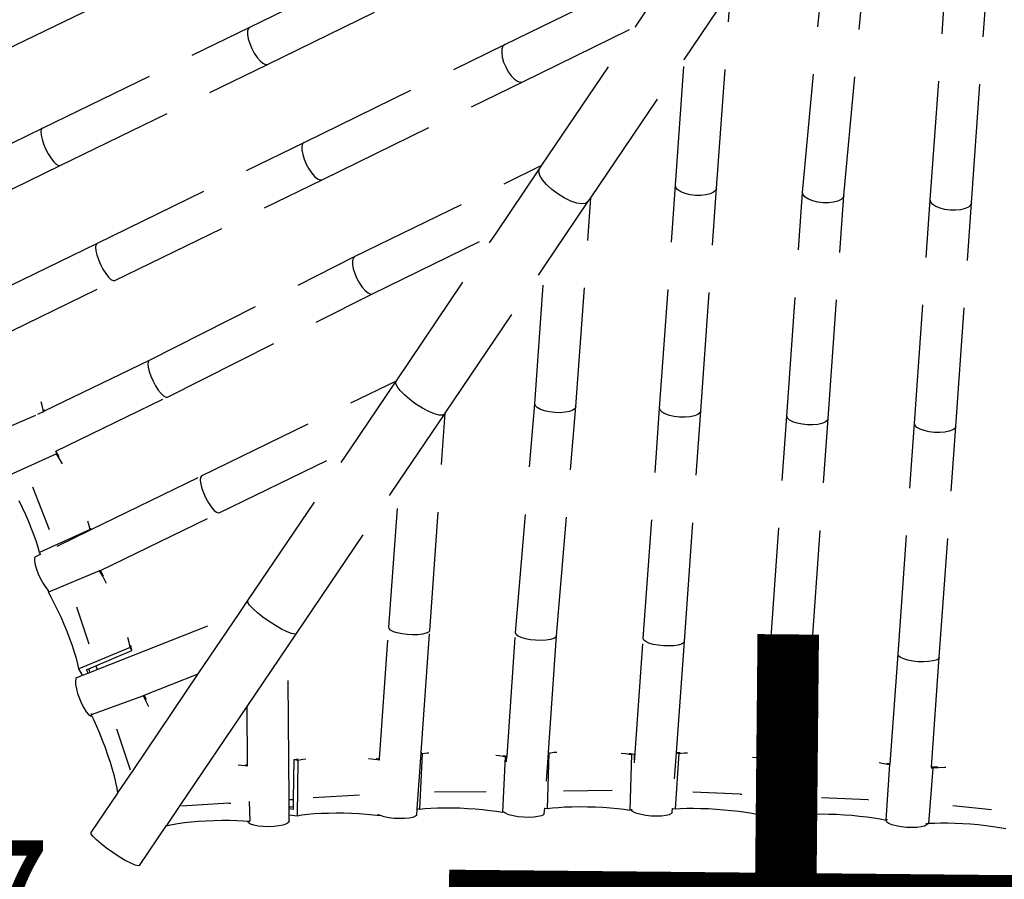
# Model space of a CAD drawing. Units: millimetres. Extents: x 497583810 to 996805258, y 3067149277 to 6135571324.
# Drawn here: x 498060202 to 498062272, y 3067526137 to 3067527943 of the extents above; entities that cross this region are included whole.
import ezdxf
from ezdxf.enums import TextEntityAlignment as Align

# ---------------------------------------------------------------- set-up
doc = ezdxf.new("R2010")
doc.units = ezdxf.units.MM
doc.header["$LTSCALE"] = 1000
doc.header["$MEASUREMENT"] = 0
doc.linetypes.add('DASH', pattern=[0.35, 0.25, -0.1])
for name, color, linetype in [('DLDW', 11, 'Continuous'), ('WL-水体', 140, 'DASH'), ('WL-看线', 157, 'DASH'), ('WL-非建筑资料', 27, 'Continuous'), ('WL规划标高', 6, 'Continuous')]:
    doc.layers.add(name, color=color, linetype=linetype)
doc.styles.add('HZ', font='rs.shx', dxfattribs={"width": 0.8, "bigfont": 'hztxt.shx'})

# ---------------------------------------------------------------- blocks, each defined once
blk = doc.blocks.new('GC200')
at = {"linetype": 'Continuous', "const_width": 0.2, "flags": 128}
blk.add_lwpolyline([(-0.1, 0, 1), (0.1, 0, 1)], format="xyb", close=True, dxfattribs=at)
blk = doc.blocks.new('A$C0AFD6C68')
for p, q in [((-2253.2, -163.3), (-1768.5, -132.9)), ((-1759.9, -314.7), (-1291.1, -285.2)), ((-2244.2, -345.1), (-1759.9, -314.7)), ((-1770.4, -327.2), (-1772.5, -336.2)), ((-1767.5, -320.4), (-1770.4, -327.2)), ((-1763.9, -316.1), (-1767.5, -320.4)), ((-1759.9, -314.7), (-1763.9, -316.1)), ((-2474.6, -359.2), (-2244.2, -345.1)), ((-2250.2, -350.7), (-2252.5, -357.5)), ((-2247.4, -346.4), (-2250.2, -350.7)), ((-2244.2, -345.1), (-2247.4, -346.4)), ((-1772.5, -336.2), (-1773.5, -346.6)), ((-1773.5, -346.6), (-1773.5, -357.8)), ((-2254, -366.4), (-2254.7, -376.8)), ((-2252.5, -357.5), (-2254, -366.4)), ((-1773.5, -357.8), (-1772.4, -369.1)), ((-1772.4, -369.1), (-1770.3, -379.6)), ((-1755.6, -401.5), (-1286.2, -371.9)), ((-2254.7, -376.8), (-2254.6, -388)), ((-2254.6, -388), (-2253.6, -399.3)), ((-1770.3, -379.6), (-1767.4, -388.6)), ((-1767.4, -388.6), (-1763.8, -395.6)), ((-2253.6, -399.3), (-2251.8, -409.8)), ((-2251.8, -409.8), (-2249.3, -418.8)), ((-2239.7, -431.9), (-1755.6, -401.5)), ((-1763.8, -395.6), (-1759.7, -400)), ((-1759.7, -400), (-1755.6, -401.5)), ((-2475.3, -446.3), (-2239.7, -431.9)), ((-2249.3, -418.8), (-2246.3, -425.8)), ((-2246.3, -425.8), (-2243, -430.3)), ((-2243, -430.3), (-2239.7, -431.9)), ((-1278.4, -552.9), (-865.4, -526.7)), ((-1010.2, -622.9), (-876.8, -534.3)), ((-1747, -582.4), (-1278.4, -552.9)), ((-1283.2, -554.6), (-1287.4, -559.2)), ((-1278.4, -552.9), (-1283.2, -554.6)), ((-1293.3, -575.4), (-1294.6, -586)), ((-1290.9, -566.3), (-1293.3, -575.4)), ((-1287.4, -559.2), (-1290.9, -566.3)), ((-2230.5, -612.7), (-1747, -582.4)), ((-1757.3, -595.7), (-1759.3, -604.8)), ((-1754.5, -588.6), (-1757.3, -595.7)), ((-1750.9, -584.1), (-1754.5, -588.6)), ((-1747, -582.4), (-1750.9, -584.1)), ((-1294.6, -586), (-1294.5, -597.2)), ((-1294.5, -597.2), (-1293.3, -608.4)), ((-2465.3, -627.4), (-2230.5, -612.7)), ((-2236.5, -618.8), (-2238.7, -625.9)), ((-2233.7, -614.4), (-2236.5, -618.8)), ((-2230.5, -612.7), (-2233.7, -614.4)), ((-1759.3, -604.8), (-1760.2, -615.3)), ((-1760.2, -615.3), (-1760.1, -626.6)), ((-1293.3, -608.4), (-1290.8, -618.8)), ((-1290.8, -618.8), (-1287.3, -627.6)), ((-2240.2, -634.9), (-2240.8, -645.4)), ((-2238.7, -625.9), (-2240.2, -634.9)), ((-1760.1, -626.6), (-1758.9, -637.8)), ((-1758.9, -637.8), (-1756.7, -648.1)), ((-1741.9, -669.1), (-1273.4, -639.6)), ((-1302.9, -817.3), (-1010.2, -622.9)), ((-1287.3, -627.6), (-1283, -634.3)), ((-1283, -634.3), (-1278.3, -638.4)), ((-1278.3, -638.4), (-1273.4, -639.6)), ((-1273.4, -639.6), (-1010.2, -622.9)), ((-981.4, -1001.3), (-796.1, -628.7)), ((-940.9, -724.9), (-808.7, -637.1)), ((-2240.8, -645.4), (-2240.6, -656.7)), ((-2240.6, -656.7), (-2239.5, -667.9)), ((-1756.7, -648.1), (-1753.7, -657)), ((-1753.7, -657), (-1750.1, -663.7)), ((-2239.5, -667.9), (-2237.6, -678.3)), ((-2237.6, -678.3), (-2235.1, -687.2)), ((-2225.4, -699.4), (-1741.9, -669.1)), ((-1750.1, -663.7), (-1746, -667.8)), ((-1746, -667.8), (-1741.9, -669.1)), ((-817.7, -1079.1), (-607.4, -677.9)), ((-2516.6, -717.6), (-2225.4, -699.4)), ((-2235.1, -687.2), (-2232.1, -693.9)), ((-2232.1, -693.9), (-2228.8, -698.1)), ((-2228.8, -698.1), (-2225.4, -699.4)), ((-739.8, -1117.4), (-529.3, -716.1)), ((-1233.7, -919.3), (-940.9, -724.9)), ((-1059.2, -962.9), (-940.9, -724.9)), ((-575.3, -1195.4), (-373.5, -789.4)), ((-1740.1, -844.8), (-1302.9, -817.3)), ((-1447.5, -913.2), (-1310.6, -822.4)), ((-1315.2, -835.3), (-1314.2, -827.3)), ((-1314.2, -827.3), (-1310.6, -822.4)), ((-1310.6, -822.4), (-1302.9, -817.3)), ((-2221.7, -881.4), (-1740.1, -844.8)), ((-1744.1, -846.5), (-1747.6, -851.1)), ((-1740.1, -844.8), (-1744.1, -846.5)), ((-1313.6, -845.9), (-1315.2, -835.3)), ((-1309.4, -858.4), (-1313.6, -845.9)), ((-497.5, -1234.2), (-295.6, -828.2)), ((-1752.4, -867.2), (-1753.3, -877.7)), ((-1750.4, -858.1), (-1752.4, -867.2)), ((-1747.6, -851.1), (-1750.4, -858.1)), ((-1303, -872), (-1309.4, -858.4)), ((-2468.8, -896.4), (-2467.3, -886.4)), ((-2467.3, -886.4), (-2466.2, -876.1)), ((-2466.6, -896.3), (-2221.7, -881.4)), ((-2227.6, -887.5), (-2229.8, -894.5)), ((-2224.8, -883), (-2227.6, -887.5)), ((-2221.7, -881.4), (-2224.8, -883)), ((-1753.3, -877.7), (-1753.2, -889)), ((-1753.2, -889), (-1752, -900.1)), ((-1294.9, -885.7), (-1303, -872)), ((-1285.4, -898.6), (-1294.9, -885.7)), ((-2487.7, -897.7), (-2585.9, -899.6)), ((-2482.4, -897.3), (-2468.8, -896.4)), ((-2468.8, -896.4), (-2466.6, -896.3)), ((-2466.6, -896.3), (-2466.2, -893.3)), ((-2466.2, -893.3), (-2466.1, -893)), ((-2231.3, -903.6), (-2231.9, -914.1)), ((-2229.8, -894.5), (-2231.3, -903.6)), ((-1752, -900.1), (-1749.8, -910.5)), ((-1749.8, -910.5), (-1746.8, -919.3)), ((-1275.4, -909.8), (-1285.4, -898.6)), ((-1265.4, -918.6), (-1275.4, -909.8)), ((-2231.9, -914.1), (-2231.6, -925.3)), ((-2231.6, -925.3), (-2230.5, -936.4)), ((-2216.4, -967.9), (-1734.9, -931.4)), ((-1758.3, -1119.6), (-1447.5, -913.2)), ((-1746.8, -919.3), (-1743.1, -926)), ((-1743.1, -926), (-1739.1, -930.1)), ((-1739.1, -930.1), (-1734.9, -931.4)), ((-1734.9, -931.4), (-1447.5, -913.2)), ((-1429.7, -1313.4), (-1233.7, -919.3)), ((-1378.2, -1015.2), (-1242.6, -925.2)), ((-1256.3, -924.3), (-1265.4, -918.6)), ((-1248.5, -926.5), (-1256.3, -924.3)), ((-1242.6, -925.2), (-1248.5, -926.5)), ((-1242.6, -925.2), (-1233.7, -919.3)), ((-2230.5, -936.4), (-2228.6, -946.8)), ((-2228.6, -946.8), (-2226.1, -955.7)), ((-2476.5, -983.7), (-2216.4, -967.9)), ((-2226.1, -955.7), (-2223.1, -962.4)), ((-2223.1, -962.4), (-2219.8, -966.6)), ((-2219.8, -966.6), (-2216.4, -967.9)), ((-1268.5, -1383.7), (-1059.2, -962.9)), ((-1060.1, -967.8), (-1059.2, -962.9)), ((-1058.2, -973.7), (-1060.1, -967.8)), ((-2477.5, -989), (-2594.4, -993.6)), ((-2476.7, -983.7), (-2477.5, -989)), ((-2475.5, -1001.5), (-2477.5, -989)), ((-2476.8, -983.7), (-2476.7, -983.7)), ((-2476.7, -983.7), (-2476.5, -983.7)), ((-2474.6, -995.7), (-2476.5, -983.7)), ((-1053.7, -980.2), (-1058.2, -973.7)), ((-1047, -986.9), (-1053.7, -980.2)), ((-1038.4, -993.2), (-1047, -986.9)), ((-1028.6, -998.7), (-1038.4, -993.2)), ((-2474, -1013.2), (-2475.5, -1001.5)), ((-2474.4, -997), (-2474.6, -995.7)), ((-1190.7, -1422.2), (-981.4, -1001.3)), ((-1018.2, -1003.1), (-1028.6, -998.7)), ((-1008, -1006.1), (-1018.2, -1003.1)), ((-998.6, -1007.4), (-1008, -1006.1)), ((-990.7, -1007), (-998.6, -1007.4)), ((-984.8, -1005), (-990.7, -1007)), ((-981.4, -1001.3), (-984.8, -1005)), ((-2550.8, -1034.4), (-2552.7, -1130.6)), ((-1689.2, -1221.6), (-1378.2, -1015.2)), ((-1507.4, -1274.9), (-1378.2, -1015.2)), ((-2586.9, -1066.9), (-2587.8, -1050.6)), ((-2586.2, -1083.3), (-2586.9, -1066.9)), ((-2585.9, -1099.5), (-2586.2, -1083.3)), ((-1027.4, -1500.7), (-817.7, -1079.1)), ((-818.3, -1084.1), (-817.7, -1079.1)), ((-816.2, -1090.2), (-818.3, -1084.1)), ((-811.5, -1096.8), (-816.2, -1090.2)), ((-804.6, -1103.5), (-811.5, -1096.8)), ((-2586.4, -1130.3), (-2586, -1115.3)), ((-2586, -1115.3), (-2585.9, -1099.5)), ((-949.2, -1538.6), (-739.8, -1117.4)), ((-795.9, -1109.8), (-804.6, -1103.5)), ((-786.1, -1115.3), (-795.9, -1109.8)), ((-775.8, -1119.7), (-786.1, -1115.3)), ((-739.8, -1117.4), (-743, -1121.2)), ((-2587.1, -1144.2), (-2586.4, -1130.3)), ((-2213.6, -1148.1), (-1758.3, -1119.6)), ((-1902.3, -1215.1), (-1758.8, -1119.9)), ((-1761.3, -1124), (-1758.8, -1119.9)), ((-1761.2, -1131.3), (-1761.3, -1124)), ((-1758.7, -1141.4), (-1761.2, -1131.3)), ((-1758.8, -1119.9), (-1758.3, -1119.6)), ((-765.6, -1122.6), (-775.8, -1119.7)), ((-756.4, -1123.9), (-765.6, -1122.6)), ((-748.7, -1123.4), (-756.4, -1123.9)), ((-743, -1121.2), (-748.7, -1123.4)), ((-2589.4, -1167.7), (-2588.1, -1156.8)), ((-2588.1, -1156.8), (-2587.1, -1144.2)), ((-2472.5, -1163.2), (-2471.2, -1152.2)), ((-2471.2, -1152.2), (-2470.6, -1144.9)), ((-2470.5, -1164.2), (-2213.6, -1148.1)), ((-2219.3, -1156), (-2221.3, -1163.7)), ((-2216.7, -1150.7), (-2219.3, -1156)), ((-2213.6, -1148.1), (-2216.7, -1150.7)), ((-1753.9, -1153.4), (-1758.7, -1141.4)), ((-1747.1, -1166.7), (-1753.9, -1153.4)), ((-2606, -1180.1), (-2607.7, -1187.8)), ((-2603.8, -1174.8), (-2606, -1180.1)), ((-2601.1, -1172.3), (-2603.8, -1174.8)), ((-2601.1, -1172.3), (-2588.8, -1171.6)), ((-2472.5, -1163.2), (-2589.4, -1167.7)), ((-2588.8, -1171.6), (-2589.4, -1167.7)), ((-2588.7, -1172.3), (-2588.8, -1171.6)), ((-2549.8, -1169.1), (-2472.3, -1164.3)), ((-2472.3, -1164.3), (-2472.5, -1163.2)), ((-2472.3, -1164.3), (-2470.5, -1164.2)), ((-2470.5, -1164.2), (-2470.2, -1161.1)), ((-2222.6, -1173.3), (-2223, -1184)), ((-2221.3, -1163.7), (-2222.6, -1173.3)), ((-1738.8, -1180.3), (-1747.1, -1166.7)), ((-2608.8, -1197.4), (-2609.1, -1208.1)), ((-2607.7, -1187.8), (-2608.8, -1197.4)), ((-2223, -1184), (-2222.6, -1195.3)), ((-2222.6, -1195.3), (-2221.3, -1206.3)), ((-1729.5, -1193.3), (-1738.8, -1180.3)), ((-1719.9, -1204.8), (-1729.5, -1193.3)), ((-785.1, -1617.4), (-575.3, -1195.4)), ((-576.1, -1200.4), (-575.3, -1195.4)), ((-574.3, -1206.3), (-576.1, -1200.4)), ((-2609.1, -1208.1), (-2608.6, -1219.4)), ((-2608.6, -1219.4), (-2607.3, -1230.4)), ((-2222.9, -1427.7), (-1902.3, -1215.1)), ((-2221.3, -1206.3), (-2219.2, -1216.3)), ((-2219.2, -1216.3), (-2216.5, -1224.5)), ((-2206.8, -1234.2), (-1902.3, -1215.1)), ((-1710.6, -1214), (-1719.9, -1204.8)), ((-1702.3, -1220.3), (-1710.6, -1214)), ((-1695.5, -1223.3), (-1702.3, -1220.3)), ((-569.8, -1212.8), (-574.3, -1206.3)), ((-563.1, -1219.5), (-569.8, -1212.8)), ((-554.5, -1225.8), (-563.1, -1219.5)), ((-2607.3, -1230.4), (-2605.5, -1240.4)), ((-2605.5, -1240.4), (-2603.3, -1247.8)), ((-2485.2, -1251.6), (-2206.8, -1234.2)), ((-2216.5, -1224.5), (-2213.4, -1230.5)), ((-2213.4, -1230.5), (-2210.1, -1233.8)), ((-2210.1, -1233.8), (-2206.8, -1234.2)), ((-1893.2, -1631.8), (-1689.2, -1221.6)), ((-1833, -1317), (-1690.7, -1222.7)), ((-1690.7, -1222.7), (-1695.5, -1223.3)), ((-1690.7, -1222.7), (-1689.2, -1221.6)), ((-707.3, -1656.1), (-497.5, -1234.2)), ((-544.7, -1231.4), (-554.5, -1225.8)), ((-534.4, -1235.9), (-544.7, -1231.4)), ((-524.2, -1238.9), (-534.4, -1235.9)), ((-514.8, -1240.3), (-524.2, -1238.9)), ((-506.9, -1239.9), (-514.8, -1240.3)), ((-501, -1237.8), (-506.9, -1239.9)), ((-497.5, -1234.2), (-501, -1237.8)), ((-2603.3, -1247.8), (-2604, -1251.7)), ((-2487.2, -1250.9), (-2604, -1251.7)), ((-2602.5, -1264.8), (-2604, -1251.7)), ((-2603.3, -1247.8), (-2603.1, -1248.7)), ((-2603.1, -1248.7), (-2602.1, -1250.7)), ((-2487, -1250), (-2487.2, -1250.9)), ((-2485.6, -1264), (-2487.2, -1250.9)), ((-2485.2, -1251.6), (-2485.3, -1251.4)), ((-2484.4, -1258.7), (-2485.2, -1251.6)), ((-2483.8, -1264.7), (-2484.4, -1258.7)), ((-2601.2, -1279.1), (-2602.5, -1264.8)), ((-2600.2, -1294.5), (-2601.2, -1279.1)), ((-2484.3, -1278.4), (-2485.6, -1264)), ((-2484.1, -1281.4), (-2484.3, -1278.4)), ((-1728.3, -1704.8), (-1507.4, -1274.9)), ((-1507.9, -1279.2), (-1507.4, -1274.9)), ((-1505.7, -1284.4), (-1507.9, -1279.2)), ((-2599.5, -1310.5), (-2600.2, -1294.5)), ((-2560.9, -1302.8), (-2566.9, -1384.2)), ((-1500.9, -1290.4), (-1505.7, -1284.4)), ((-1494, -1296.6), (-1500.9, -1290.4)), ((-1485.4, -1302.6), (-1494, -1296.6)), ((-1475.5, -1308.1), (-1485.4, -1302.6)), ((-2599.2, -1326.8), (-2599.5, -1310.5)), ((-2154.8, -1530.5), (-1833, -1317)), ((-1969.8, -1592), (-1833, -1317)), ((-1650.7, -1743.3), (-1429.7, -1313.4)), ((-1465.3, -1312.6), (-1475.5, -1308.1)), ((-1455.2, -1315.8), (-1465.3, -1312.6)), ((-1446, -1317.6), (-1455.2, -1315.8)), ((-1438.4, -1317.8), (-1446, -1317.6)), ((-1432.8, -1316.3), (-1438.4, -1317.8)), ((-1429.7, -1313.4), (-1432.8, -1316.3)), ((-2599.6, -1359.3), (-2599.3, -1343.2)), ((-2599.3, -1343.2), (-2599.2, -1326.8)), ((-2600.3, -1374.8), (-2599.6, -1359.3)), ((-2601.4, -1389.4), (-2600.3, -1374.8)), ((-1484.5, -1817.9), (-1268.5, -1383.7)), ((-1269, -1388), (-1268.5, -1383.7)), ((-2604.4, -1414.8), (-2602.7, -1402.9)), ((-2602.7, -1402.9), (-2601.4, -1389.4)), ((-2487.5, -1414), (-2486, -1403.3)), ((-1266.8, -1393.2), (-1269, -1388)), ((-1262, -1399.2), (-1266.8, -1393.2)), ((-1255.1, -1405.4), (-1262, -1399.2)), ((-1246.4, -1411.4), (-1255.1, -1405.4)), ((-2606.2, -1425.1), (-2604.4, -1414.8)), ((-2489.3, -1424.3), (-2606.2, -1425.1)), ((-2604.3, -1440.4), (-2606.2, -1425.1)), ((-2489.3, -1424.3), (-2487.5, -1414)), ((-2488.4, -1432), (-2489.3, -1424.3)), ((-2488.4, -1432), (-2486.4, -1421.3)), ((-2486.4, -1421.3), (-2486.3, -1420.3)), ((-2249.9, -1445.6), (-2222.9, -1427.7)), ((-2224.2, -1431.1), (-2222.9, -1427.7)), ((-1406.7, -1856.4), (-1190.7, -1422.2)), ((-1236.6, -1416.9), (-1246.4, -1411.4)), ((-1226.2, -1421.4), (-1236.6, -1416.9)), ((-1216.2, -1424.6), (-1226.2, -1421.4)), ((-1207, -1426.4), (-1216.2, -1424.6)), ((-1199.4, -1426.6), (-1207, -1426.4)), ((-1193.8, -1425.1), (-1199.4, -1426.6)), ((-1190.7, -1422.2), (-1193.8, -1425.1)), ((-2622.5, -1445.9), (-2625, -1452.7)), ((-2619.6, -1441.6), (-2622.5, -1445.9)), ((-2616.6, -1440.2), (-2619.6, -1441.6)), ((-2616.6, -1440.2), (-2604.3, -1440.4)), ((-2604.3, -1440.4), (-2591.3, -1440.6)), ((-2591.3, -1440.6), (-2592.3, -1432.7)), ((-2592.3, -1432.7), (-2586.5, -1432.7)), ((-2591.3, -1440.6), (-2587.9, -1440.7)), ((-2587.9, -1440.7), (-2587.6, -1439.8)), ((-2587.9, -1440.7), (-2571.1, -1440.9)), ((-2587.6, -1439.8), (-2587.1, -1437.2)), ((-2587.1, -1437.2), (-2586.6, -1434.1)), ((-2586.6, -1434.1), (-2586.5, -1432.7)), ((-2586.5, -1432.7), (-2570.5, -1432.6)), ((-2570.5, -1432.6), (-2571.1, -1440.9)), ((-2571.1, -1440.9), (-2249.9, -1445.6)), ((-2570.5, -1432.6), (-2488.4, -1432)), ((-2488.4, -1432), (-2488.4, -1432)), ((-2378, -1530.5), (-2249.9, -1445.6)), ((-2223.2, -1437.7), (-2224.2, -1431.1)), ((-2219.8, -1447.2), (-2223.2, -1437.7)), ((-2214.2, -1458.8), (-2219.8, -1447.2)), ((-2627, -1461.7), (-2628.3, -1472.1)), ((-2625, -1452.7), (-2627, -1461.7)), ((-2207, -1471.8), (-2214.2, -1458.8)), ((-2628.3, -1472.1), (-2628.9, -1483.3)), ((-2628.9, -1483.3), (-2628.8, -1494.6)), ((-2198.5, -1485.3), (-2207, -1471.8)), ((-2189.4, -1498.4), (-2198.5, -1485.3)), ((-2628.8, -1494.6), (-2627.8, -1505)), ((-2627.8, -1505), (-2626.2, -1514.1)), ((-2180.2, -1510.2), (-2189.4, -1498.4)), ((-2171.6, -1519.8), (-2180.2, -1510.2)), ((-1243.7, -1935.4), (-1027.4, -1500.7)), ((-1027.7, -1505.1), (-1027.4, -1500.7)), ((-1025.2, -1510.5), (-1027.7, -1505.1)), ((-1020.2, -1516.5), (-1025.2, -1510.5)), ((-2626.2, -1514.1), (-2624, -1521)), ((-2624, -1521), (-2621.3, -1525.4)), ((-2621.3, -1525.4), (-2618.6, -1526.9)), ((-2618.2, -1521.7), (-2618.8, -1524.2)), ((-2502.1, -1529.3), (-2618.8, -1524.2)), ((-2618.6, -1526.9), (-2618.8, -1524.2)), ((-2617.9, -1537.3), (-2618.6, -1526.9)), ((-2580.1, -1664.6), (-2378, -1530.5)), ((-2501.7, -1527.8), (-2502.1, -1529.3)), ((-2501.2, -1542.4), (-2502.1, -1529.3)), ((-2500.8, -1528.7), (-2500.3, -1528.7)), ((-2499.6, -1537.1), (-2500.3, -1528.7)), ((-2500.3, -1528.7), (-2378, -1530.5)), ((-2180.9, -1547.8), (-2154.8, -1530.5)), ((-2164.2, -1526.7), (-2171.6, -1519.8)), ((-2158.5, -1530.3), (-2164.2, -1526.7)), ((-2154.8, -1530.5), (-2158.5, -1530.3)), ((-1013.1, -1522.7), (-1020.2, -1516.5)), ((-1004.2, -1528.7), (-1013.1, -1522.7)), ((-994.3, -1534.1), (-1004.2, -1528.7)), ((-2617.3, -1551.7), (-2617.9, -1537.3)), ((-2617, -1567.1), (-2617.3, -1551.7)), ((-2500.6, -1554.9), (-2501.2, -1542.4)), ((-2499.6, -1538.6), (-2499.6, -1537.1)), ((-2308.9, -1632.6), (-2180.9, -1547.8)), ((-2302.1, -1847.1), (-2180.9, -1547.8)), ((-1165.5, -1973.4), (-949.2, -1538.6)), ((-984, -1538.5), (-994.3, -1534.1)), ((-974, -1541.6), (-984, -1538.5)), ((-964.9, -1543.2), (-974, -1541.6)), ((-957.5, -1543.2), (-964.9, -1543.2)), ((-952.1, -1541.6), (-957.5, -1543.2)), ((-949.2, -1538.6), (-952.1, -1541.6)), ((-2617.2, -1583.1), (-2617, -1567.1)), ((-2580.8, -1571.8), (-2587.5, -1662.1)), ((-2617.6, -1599.5), (-2617.2, -1583.1)), ((-2093.6, -1840.8), (-1969.8, -1592)), ((-1970.8, -1595.1), (-1969.8, -1592)), ((-2618.5, -1615.8), (-2617.6, -1599.5)), ((-1969, -1599.4), (-1970.8, -1595.1)), ((-1964.8, -1604.6), (-1969, -1599.4)), ((-1958.2, -1610.2), (-1964.8, -1604.6)), ((-1949.9, -1616), (-1958.2, -1610.2)), ((-2621.2, -1647.4), (-2619.7, -1631.9)), ((-2619.7, -1631.9), (-2618.5, -1615.8)), ((-2516.1, -1770), (-2308.9, -1632.6)), ((-2355, -1746.4), (-2308.9, -1632.6)), ((-2007.6, -1861.7), (-1893.2, -1631.8)), ((-1940.3, -1621.4), (-1949.9, -1616)), ((-1930.1, -1626.3), (-1940.3, -1621.4)), ((-1920, -1630.1), (-1930.1, -1626.3)), ((-1910.6, -1632.7), (-1920, -1630.1)), ((-1902.7, -1633.9), (-1910.6, -1632.7)), ((-1896.8, -1633.6), (-1902.7, -1633.9)), ((-1893.2, -1631.8), (-1896.8, -1633.6)), ((-1001.7, -2052.7), (-785.1, -1617.4)), ((-785.6, -1621.6), (-785.1, -1617.4)), ((-783.4, -1626.9), (-785.6, -1621.6)), ((-778.7, -1632.9), (-783.4, -1626.9)), ((-771.7, -1639.1), (-778.7, -1632.9)), ((-2623, -1661.9), (-2621.2, -1647.4)), ((-923.9, -2091.4), (-707.3, -1656.1)), ((-763.1, -1645.2), (-771.7, -1639.1)), ((-753.2, -1650.7), (-763.1, -1645.2)), ((-742.9, -1655.2), (-753.2, -1650.7)), ((-732.8, -1658.5), (-742.9, -1655.2)), ((-707.3, -1656.1), (-710.4, -1659.1)), ((-2629.4, -1697.3), (-2580.1, -1664.6)), ((-2627.3, -1687.1), (-2625, -1675.2)), ((-2625, -1675.2), (-2623, -1661.9)), ((-723.7, -1660.3), (-732.8, -1658.5)), ((-716, -1660.5), (-723.7, -1660.3)), ((-710.4, -1659.1), (-716, -1660.5)), ((-2713.4, -1752.9), (-2629.7, -1697.5)), ((-2629.7, -1697.3), (-2627.3, -1687.1)), ((-2629.7, -1697.5), (-2629.7, -1697.3)), ((-2629.4, -1697.3), (-2629.7, -1697.3)), ((-2629.7, -1697.5), (-2629.4, -1697.3)), ((-1843.5, -1937.3), (-1728.3, -1704.8)), ((-1728.4, -1708.3), (-1728.3, -1704.8)), ((-1725.9, -1713), (-1728.4, -1708.3)), ((-1720.9, -1718.3), (-1725.9, -1713)), ((-1713.7, -1724.1), (-1720.9, -1718.3)), ((-1704.9, -1729.9), (-1713.7, -1724.1)), ((-1695.1, -1735.2), (-1704.9, -1729.9)), ((-1684.8, -1739.8), (-1695.1, -1735.2)), ((-2714.3, -1756), (-2713.4, -1752.9)), ((-2712.7, -1762.3), (-2714.3, -1756)), ((-2373.6, -1739.2), (-2366.7, -1742.5)), ((-2366.7, -1742.5), (-2355.1, -1748.4)), ((-2358.9, -1744.4), (-2355, -1746.4)), ((-2355.4, -1747.5), (-2355, -1746.4)), ((-1759.4, -1962.7), (-1650.7, -1743.3)), ((-1674.9, -1743.4), (-1684.8, -1739.8)), ((-1666, -1745.6), (-1674.9, -1743.4)), ((-1658.7, -1746.3), (-1666, -1745.6)), ((-1653.4, -1745.6), (-1658.7, -1746.3)), ((-1650.7, -1743.3), (-1653.4, -1745.6)), ((-2709, -1771.5), (-2712.7, -1762.3)), ((-2703.2, -1783), (-2709, -1771.5)), ((-2558.6, -1798.2), (-2516.1, -1770)), ((-2422.1, -1806.4), (-2516.6, -1774.3)), ((-2253.3, -1777.7), (-2299.5, -1885.1)), ((-2292.9, -1850.3), (-2260, -1773.8)), ((-2260, -1773.9), (-2260, -1773.8)), ((-2260, -1773.9), (-2251.6, -1775.8)), ((-2260, -1773.9), (-2253.3, -1777.7)), ((-2253.3, -1777.7), (-2243.1, -1780.1)), ((-2243.1, -1780.1), (-2236.7, -1781.8)), ((-2695.7, -1795.9), (-2703.2, -1783)), ((-2687.2, -1809.3), (-2695.7, -1795.9)), ((-2645.3, -1855.7), (-2560.9, -1799.7)), ((-2560.9, -1799.7), (-2558.6, -1798.2)), ((-2560.9, -1799.7), (-2559.4, -1800.5)), ((-2558.6, -1798.2), (-2559.4, -1800.5)), ((-2559.4, -1800.5), (-2549.1, -1802.2)), ((-2678.1, -1822.5), (-2687.2, -1809.3)), ((-2549.1, -1802.2), (-2537.2, -1804.8)), ((-2537.2, -1804.8), (-2524.1, -1808.2)), ((-2524.1, -1808.2), (-2510, -1812.3)), ((-2510, -1812.3), (-2495.2, -1816.9)), ((-2495.2, -1816.9), (-2479.9, -1822.1)), ((-2422.1, -1806.4), (-2418.2, -1807.7)), ((-2381.3, -1819.3), (-2395.8, -1858)), ((-1601, -2051.9), (-1484.5, -1817.9)), ((-1484.6, -1821.4), (-1484.5, -1817.9)), ((-1482.1, -1826), (-1484.6, -1821.4)), ((-2669.1, -1834.3), (-2678.1, -1822.5)), ((-2660.8, -1844.2), (-2669.1, -1834.3)), ((-2479.9, -1822.1), (-2464.5, -1827.7)), ((-2464.5, -1827.7), (-2449.3, -1833.6)), ((-2449.3, -1833.6), (-2434.5, -1839.7)), ((-2434.5, -1839.7), (-2420.5, -1845.9)), ((-2114.7, -1831.3), (-2104.2, -1836.9)), ((-2104.2, -1836.9), (-2094, -1842.7)), ((-2099.9, -1837.3), (-2098.7, -1837.9)), ((-2098.7, -1837.9), (-2093.6, -1840.8)), ((-2093.7, -1841.1), (-2093.6, -1840.8)), ((-1477.1, -1831.4), (-1482.1, -1826)), ((-1469.9, -1837.2), (-1477.1, -1831.4)), ((-1461.1, -1843), (-1469.9, -1837.2)), ((-2653.8, -1851.3), (-2660.8, -1844.2)), ((-2648.5, -1855.2), (-2653.8, -1851.3)), ((-2645.3, -1855.7), (-2648.5, -1855.2)), ((-2420.5, -1845.9), (-2407.5, -1852)), ((-2407.5, -1852), (-2399.4, -1856.2)), ((-2399.7, -1857), (-2399.4, -1856.2)), ((-2399.5, -1860.3), (-2399.7, -1857)), ((-2396.5, -1864.4), (-2399.5, -1860.3)), ((-2399.4, -1856.2), (-2395.8, -1858)), ((-2395.1, -1858.1), (-2395.8, -1858)), ((-2309.2, -1864.7), (-2308.2, -1862.1)), ((-2308.2, -1862.1), (-2302.2, -1847.4)), ((-2308.2, -1862.1), (-2307.9, -1862.1)), ((-2307.9, -1862.1), (-2305.7, -1862.4)), ((-2305.7, -1862.4), (-2303.1, -1863)), ((-2303.1, -1863), (-2300.1, -1863.7)), ((-2302.2, -1847.4), (-2302.1, -1847.1)), ((-2302.2, -1847.4), (-2293, -1850.5)), ((-2302.1, -1847.1), (-2292.9, -1850.3)), ((-2298.9, -1864.1), (-2293, -1850.5)), ((-2293, -1850.5), (-2292.9, -1850.3)), ((-2060.3, -1967.5), (-2008.2, -1862.9)), ((-2008.2, -1862.9), (-2007.6, -1861.7)), ((-2008.2, -1862.9), (-2006.2, -1864.2)), ((-2007.6, -1861.7), (-2006.5, -1862)), ((-1511.1, -2066.3), (-1406.7, -1856.4)), ((-1451.2, -1848.3), (-1461.1, -1843)), ((-1440.9, -1852.9), (-1451.2, -1848.3)), ((-1431, -1856.5), (-1440.9, -1852.9)), ((-1422, -1858.7), (-1431, -1856.5)), ((-1414.7, -1859.4), (-1422, -1858.7)), ((-1409.4, -1858.6), (-1414.7, -1859.4)), ((-1406.7, -1856.4), (-1409.4, -1858.6)), ((-2391, -1869.2), (-2396.5, -1864.4)), ((-2383.3, -1874.2), (-2391, -1869.2)), ((-2374, -1879.1), (-2383.3, -1874.2)), ((-2363.7, -1883.6), (-2374, -1879.1)), ((-2353.2, -1887.4), (-2363.7, -1883.6)), ((-2319.1, -1889.3), (-2314.1, -1876.8)), ((-2314.1, -1876.8), (-2309.2, -1864.7)), ((-2314.1, -1876.8), (-2299.5, -1885.1)), ((-2309.2, -1864.7), (-2301.1, -1869.3)), ((-2301.1, -1869.3), (-2298.9, -1864.1)), ((-2300.1, -1863.7), (-2298.9, -1864.1)), ((-2161.4, -1894.9), (-2253.9, -1863.5)), ((-2006.2, -1864.2), (-2055.9, -1970.2)), ((-2006.2, -1864.2), (-1995.6, -1867.3)), ((-1995.6, -1867.3), (-1992.8, -1868.2)), ((-2343, -1890.3), (-2353.2, -1887.4)), ((-2334, -1892), (-2343, -1890.3)), ((-2326.7, -1892.4), (-2334, -1892)), ((-2321.6, -1891.4), (-2326.7, -1892.4)), ((-2319.1, -1889.3), (-2321.6, -1891.4)), ((-2299.5, -1885.1), (-2289.3, -1887.5)), ((-2289.3, -1887.5), (-2277.6, -1890.7)), ((-2277.6, -1890.7), (-2264.7, -1894.7)), ((-2264.7, -1894.7), (-2250.9, -1899.5)), ((-2250.9, -1899.5), (-2236.3, -1904.9)), ((-2161.4, -1894.9), (-2161.3, -1895)), ((-2236.3, -1904.9), (-2221.3, -1910.8)), ((-2221.3, -1910.8), (-2206.2, -1917.2)), ((-2206.2, -1917.2), (-2191.3, -1923.9)), ((-2191.3, -1923.9), (-2176.8, -1930.7)), ((-2176.8, -1930.7), (-2163.1, -1937.6)), ((-2163.1, -1937.6), (-2150.4, -1944.3)), ((-2150.4, -1944.3), (-2139, -1950.8)), ((-1847.7, -1936.8), (-1897.4, -2042.7)), ((-1864.4, -1926.6), (-1858.4, -1930.1)), ((-1858.4, -1930.1), (-1847.7, -1936.8)), ((-1850.4, -1932.9), (-1843.5, -1937.3)), ((-1848.9, -1948.2), (-1843.8, -1937.9)), ((-1843.8, -1937.9), (-1847.7, -1936.8)), ((-1843.8, -1937.9), (-1843.5, -1937.3)), ((-1348.1, -2145.9), (-1243.7, -1935.4)), ((-1243.5, -1939.1), (-1243.7, -1935.4)), ((-1240.8, -1943.8), (-1243.5, -1939.1)), ((-1235.5, -1949.2), (-1240.8, -1943.8)), ((-2138.7, -1950.2), (-2141.2, -1947.4)), ((-2138.7, -1950.2), (-2139, -1950.8)), ((-2137.9, -1951.1), (-2139, -1950.8)), ((-2137.9, -1951.1), (-2138.7, -1950.2)), ((-2137.4, -1951.6), (-2137.9, -1951.1)), ((-2130.8, -1957), (-2137.4, -1951.6)), ((-2122.4, -1962.5), (-2130.8, -1957)), ((-2112.7, -1968), (-2122.4, -1962.5)), ((-1912.3, -1990.1), (-2013.4, -1949.6)), ((-1760, -1964.7), (-1807.6, -2071.5)), ((-1786.6, -2017.6), (-1760.3, -1964.5)), ((-1760.3, -1964.5), (-1759.4, -1962.7)), ((-1760.3, -1964.5), (-1760, -1964.7)), ((-1760, -1964.7), (-1749.2, -1967.5)), ((-1759.4, -1962.7), (-1758.1, -1963)), ((-1228.1, -1955), (-1235.5, -1949.2)), ((-1219.2, -1960.7), (-1228.1, -1955)), ((-1209.2, -1966), (-1219.2, -1960.7)), ((-1199, -1970.6), (-1209.2, -1966)), ((-2102.5, -1972.8), (-2112.7, -1968)), ((-2092.5, -1976.8), (-2102.5, -1972.8)), ((-2083.2, -1979.6), (-2092.5, -1976.8)), ((-2075.5, -1981), (-2083.2, -1979.6)), ((-2069.7, -1981), (-2075.5, -1981)), ((-2066.3, -1979.6), (-2069.7, -1981)), ((-2066.3, -1979.6), (-2060.3, -1967.5)), ((-2060.3, -1967.5), (-2055.9, -1970.2)), ((-2055.9, -1970.2), (-2045.3, -1973.3)), ((-2045.3, -1973.3), (-2033.3, -1977.3)), ((-2033.3, -1977.3), (-2020.2, -1982.1)), ((-2020.2, -1982.1), (-2006.2, -1987.6)), ((-2006.2, -1987.6), (-1991.7, -1993.8)), ((-1749.2, -1967.5), (-1743.6, -1969.3)), ((-1267.8, -2179.6), (-1165.5, -1973.4)), ((-1189.1, -1974), (-1199, -1970.6)), ((-1180.2, -1976.1), (-1189.1, -1974)), ((-1173.1, -1976.7), (-1180.2, -1976.1)), ((-1168, -1975.7), (-1173.1, -1976.7)), ((-1165.5, -1973.4), (-1168, -1975.7)), ((-1991.7, -1993.8), (-1976.8, -2000.4)), ((-1976.8, -2000.4), (-1961.9, -2007.4)), ((-1961.9, -2007.4), (-1947.4, -2014.6)), ((-1947.4, -2014.6), (-1933.4, -2021.8)), ((-1933.4, -2021.8), (-1920.2, -2029.1)), ((-1619, -2023), (-1610.9, -2027.6)), ((-1610.9, -2027.6), (-1600, -2034.1)), ((-1920.2, -2029.1), (-1908.2, -2036.1)), ((-1908.2, -2036.1), (-1897.4, -2042.7)), ((-1894.6, -2043.6), (-1897.4, -2042.7)), ((-1891.9, -2047.8), (-1894.6, -2043.6)), ((-1893.7, -2043.8), (-1894.6, -2043.6)), ((-1886.7, -2052.9), (-1891.9, -2047.8)), ((-1600, -2034.1), (-1647.7, -2140.9)), ((-1604.3, -2029.3), (-1593.8, -2035.7)), ((-1601, -2051.9), (-1593.8, -2035.7)), ((-1593.8, -2035.7), (-1600, -2034.1)), ((-1593.8, -2035.7), (-1593.8, -2035.7)), ((-1879.4, -2058.4), (-1886.7, -2052.9)), ((-1870.5, -2063.9), (-1879.4, -2058.4)), ((-1860.6, -2069.2), (-1870.5, -2063.9)), ((-1850.4, -2073.8), (-1860.6, -2069.2)), ((-1816.8, -2078.5), (-1812, -2068.8)), ((-1812.5, -2068.5), (-1812, -2068.8)), ((-1812, -2068.8), (-1807.6, -2071.5)), ((-1666.9, -2088.4), (-1761.8, -2050.4)), ((-1601.1, -2052.1), (-1601, -2051.9)), ((-1601.1, -2052.2), (-1601.1, -2052.1)), ((-1507.2, -2069.7), (-1559.1, -2174.6)), ((-1535.8, -2115.8), (-1511.4, -2066.8)), ((-1511.4, -2066.8), (-1511.1, -2066.3)), ((-1511.4, -2066.8), (-1507.2, -2069.7)), ((-1511.1, -2066.3), (-1504, -2068.7)), ((-1507.2, -2069.7), (-1496.2, -2073.3)), ((-1104.4, -2259.1), (-1001.7, -2052.7)), ((-1001.8, -2056.2), (-1001.7, -2052.7)), ((-999.3, -2060.8), (-1001.8, -2056.2)), ((-994.3, -2066.2), (-999.3, -2060.8)), ((-987.1, -2072), (-994.3, -2066.2)), ((-1840.5, -2077.4), (-1850.4, -2073.8)), ((-1831.7, -2079.8), (-1840.5, -2077.4)), ((-1824.5, -2080.8), (-1831.7, -2079.8)), ((-1819.4, -2080.4), (-1824.5, -2080.8)), ((-1816.8, -2078.5), (-1819.4, -2080.4)), ((-1807.6, -2071.5), (-1796.8, -2074.4)), ((-1796.8, -2074.4), (-1784.7, -2078.1)), ((-1784.7, -2078.1), (-1771.5, -2082.6)), ((-1771.5, -2082.6), (-1757.4, -2087.8)), ((-1757.4, -2087.8), (-1742.7, -2093.7)), ((-1496.2, -2073.3), (-1489.8, -2075.6)), ((-978.3, -2077.8), (-987.1, -2072)), ((-968.4, -2083.2), (-978.3, -2077.8)), ((-958.1, -2087.8), (-968.4, -2083.2)), ((-948.2, -2091.4), (-958.1, -2087.8)), ((-1742.7, -2093.7), (-1727.7, -2100)), ((-1727.7, -2100), (-1712.7, -2106.7)), ((-1712.7, -2106.7), (-1698, -2113.6)), ((-1027.2, -2299), (-923.9, -2091.4)), ((-939.2, -2093.6), (-948.2, -2091.4)), ((-931.9, -2094.4), (-939.2, -2093.6)), ((-926.6, -2093.7), (-931.9, -2094.4)), ((-923.9, -2091.4), (-926.6, -2093.7)), ((-1698, -2113.6), (-1683.9, -2120.6)), ((-1683.9, -2120.6), (-1670.6, -2127.6)), ((-1670.6, -2127.6), (-1658.5, -2134.4)), ((-1658.5, -2134.4), (-1647.7, -2140.9)), ((-1644.9, -2141.6), (-1647.7, -2140.9)), ((-1644.9, -2143.5), (-1644.9, -2141.6)), ((-1642.9, -2142.2), (-1644.9, -2141.6)), ((-1642.2, -2147.8), (-1644.9, -2143.5)), ((-1637, -2152.9), (-1642.2, -2147.8)), ((-1629.7, -2158.4), (-1637, -2152.9)), ((-1350.3, -2146.6), (-1402.3, -2251.5)), ((-1366.7, -2136), (-1360.5, -2139.8)), ((-1360.5, -2139.8), (-1350.3, -2146.6)), ((-1357.3, -2164.5), (-1348.7, -2147.1)), ((-1352.5, -2143), (-1348.1, -2145.9)), ((-1348.7, -2147.1), (-1350.3, -2146.6)), ((-1348.7, -2147.1), (-1348.1, -2145.9)), ((-1620.8, -2164), (-1629.7, -2158.4)), ((-1610.9, -2169.4), (-1620.8, -2164)), ((-1600.7, -2174), (-1610.9, -2169.4)), ((-1567.1, -2178.9), (-1563.5, -2171.7)), ((-1564.3, -2171.1), (-1563.5, -2171.7)), ((-1563.5, -2171.7), (-1559.1, -2174.6)), ((-1420.7, -2197.8), (-1510.7, -2156)), ((-1590.8, -2177.7), (-1600.7, -2174)), ((-1582, -2180.1), (-1590.8, -2177.7)), ((-1574.8, -2181.2), (-1582, -2180.1)), ((-1569.7, -2180.7), (-1574.8, -2181.2)), ((-1567.1, -2178.9), (-1569.7, -2180.7)), ((-1559.1, -2174.6), (-1548.2, -2178.2)), ((-1548.2, -2178.2), (-1535.9, -2182.7)), ((-1535.9, -2182.7), (-1522.6, -2188.1)), ((-1522.6, -2188.1), (-1508.6, -2194.1)), ((-1508.6, -2194.1), (-1494.1, -2200.7)), ((-1263.4, -2183), (-1315.2, -2288)), ((-1289.3, -2222.9), (-1268, -2180)), ((-1268, -2180), (-1267.8, -2179.6)), ((-1268, -2180), (-1263.4, -2183)), ((-1267.8, -2179.6), (-1259.6, -2182.2)), ((-1263.4, -2183), (-1252.3, -2186.7)), ((-1252.3, -2186.7), (-1245.1, -2189.3)), ((-1494.1, -2200.7), (-1479.3, -2207.7)), ((-1479.3, -2207.7), (-1464.7, -2215.1)), ((-1464.7, -2215.1), (-1450.4, -2222.6)), ((-1420.7, -2197.8), (-1417.2, -2199.4)), ((-1450.4, -2222.6), (-1436.7, -2230.2)), ((-1436.7, -2230.2), (-1424, -2237.6)), ((-1424, -2237.6), (-1412.5, -2244.8)), ((-1412.5, -2244.8), (-1402.3, -2251.5)), ((-1400.7, -2252), (-1402.3, -2251.5)), ((-1401.6, -2253.7), (-1400.7, -2252)), ((-1401.3, -2257), (-1401.6, -2253.7)), ((-1399.1, -2252.6), (-1400.7, -2252)), ((-1125.1, -2247.9), (-1116.6, -2253.2)), ((-1116.6, -2253.2), (-1106.6, -2259.9)), ((-1110.4, -2255.1), (-1104.4, -2259.1)), ((-1398.3, -2261.4), (-1401.3, -2257)), ((-1392.9, -2266.5), (-1398.3, -2261.4)), ((-1385.4, -2272.1), (-1392.9, -2266.5)), ((-1376.4, -2277.7), (-1385.4, -2272.1)), ((-1176.5, -2311.3), (-1265.6, -2269.9)), ((-1106.6, -2259.9), (-1158.3, -2364.9)), ((-1104.9, -2260.5), (-1106.6, -2259.9)), ((-1105, -2260.2), (-1104.4, -2259.1)), ((-1366.4, -2283), (-1376.4, -2277.7)), ((-1356.2, -2287.6), (-1366.4, -2283)), ((-1346.4, -2291.1), (-1356.2, -2287.6)), ((-1337.6, -2293.4), (-1346.4, -2291.1)), ((-1330.6, -2294.3), (-1337.6, -2293.4)), ((-1325.8, -2293.7), (-1330.6, -2294.3)), ((-1323.4, -2291.7), (-1325.8, -2293.7)), ((-1323.4, -2291.7), (-1320, -2284.8)), ((-1320.7, -2284.3), (-1320, -2284.8)), ((-1320, -2284.8), (-1315.2, -2288)), ((-1315.2, -2288), (-1304.1, -2291.6)), ((-1304.1, -2291.6), (-1291.8, -2296.2)), ((-1291.8, -2296.2), (-1278.4, -2301.5)), ((-1278.4, -2301.5), (-1264.3, -2307.5)), ((-1264.3, -2307.5), (-1249.7, -2314.1)), ((-1249.7, -2314.1), (-1235, -2321.2)), ((-1176.5, -2311.3), (-1175.8, -2311.6)), ((-1025.3, -2301.6), (-1077.9, -2406.2)), ((-1028, -2299.8), (-1025.3, -2301.6)), ((-1027.4, -2299.6), (-1027.2, -2299)), ((-1018.9, -2301.9), (-1027.2, -2299)), ((-1013.9, -2305.6), (-1025.3, -2301.6)), ((-1014.6, -2303.5), (-1018.9, -2301.9)), ((-1001.2, -2310.5), (-1013.9, -2305.6)), ((-999.6, -2311.1), (-1001.2, -2310.5)), ((-1235, -2321.2), (-1220.3, -2328.5)), ((-1220.3, -2328.5), (-1206.1, -2336.1)), ((-1206.1, -2336.1), (-1192.5, -2343.6)), ((-1192.5, -2343.6), (-1179.8, -2351)), ((-1179.8, -2351), (-1168.4, -2358.2)), ((-1168.4, -2358.2), (-1158.3, -2364.9)), ((-1157.2, -2365.2), (-1158.3, -2364.9)), ((-1157.9, -2366.6), (-1157.2, -2365.2)), ((-1157.8, -2369.8), (-1157.9, -2366.6)), ((-1155.1, -2374), (-1157.8, -2369.8)), ((-1154.8, -2366), (-1157.2, -2365.2)), ((-1150, -2379.1), (-1155.1, -2374)), ((-1142.7, -2384.7), (-1150, -2379.1)), ((-1133.8, -2390.4), (-1142.7, -2384.7)), ((-1123.9, -2395.7), (-1133.8, -2390.4)), ((-1113.7, -2400.4), (-1123.9, -2395.7)), ((-1103.8, -2404.1), (-1113.7, -2400.4)), ((-944.2, -2429.7), (-1016.5, -2391.3)), ((-1094.9, -2406.6), (-1103.8, -2404.1)), ((-1087.7, -2407.6), (-1094.9, -2406.6)), ((-1082.7, -2407.2), (-1087.7, -2407.6)), ((-1080.1, -2405.3), (-1082.7, -2407.2)), ((-1082.5, -2403), (-1079.8, -2404.8)), ((-1080.1, -2405.3), (-1079.8, -2404.8)), ((-1079.8, -2404.8), (-1077.9, -2406.2)), ((-1066.4, -2410.2), (-1077.9, -2406.2)), ((-1053.8, -2415.1), (-1066.4, -2410.2)), ((-1040.2, -2420.7), (-1053.8, -2415.1)), ((-1026, -2427), (-1040.2, -2420.7)), ((-1011.4, -2433.8), (-1026, -2427)), ((-996.7, -2441.1), (-1011.4, -2433.8)), ((-982.2, -2448.6), (-996.7, -2441.1)), ((-968.2, -2456.3), (-982.2, -2448.6)), ((-954.9, -2463.9), (-968.2, -2456.3)), ((-942.6, -2471.3), (-954.9, -2463.9)), ((-931.6, -2478.5), (-942.6, -2471.3))]:
    blk.add_line(p, q)

msp = doc.modelspace()

# ---------------------------------------------------------------- linework, layer by layer
at = {"layer": 'WL-水体'}
msp.add_lwpolyline([(498262460.2, 3067575214.7, 0.000001), (498257929.5, 3067574256.8, 0.000045)], format="xyb", dxfattribs=at)
at = {"layer": 'WL-非建筑资料', "color": 8, "flags": 128}
msp.add_lwpolyline([(498427517.5, 3067874491.7, 350, 350, 0.000001), (498459121, 3067859386, 350, 350, 0.000192)], format="xyseb", dxfattribs=at)
at = {"layer": 'WL-非建筑资料', "color": 8, "const_width": 100, "elevation": -240353.2, "flags": 128}
msp.add_lwpolyline([(497990597.1, 3067512280.9, 0.000003), (497988000.3, 3067511105.5, 0.000401)], format="xyb", dxfattribs=at)

# ---------------------------------------------------------------- block references
at = {"layer": 'WL-看线', "rotation": 22.38351426201946}
msp.add_blockref('A$C0AFD6C68', (498062193.6, 3067528889), dxfattribs=at)
at = {"layer": 'WL规划标高', "linetype": 'Continuous'}
ref = msp.add_blockref('GC200', (498059086.6, 3067526068.6, -11598.4), dxfattribs=dict(at, xscale=150.0000000000002, yscale=150.0000000000002, zscale=500.0000000000001, rotation=359.9999999045163))
ref.add_attrib('height', '250.97', dxfattribs={"linetype": 'Continuous', "height": 300, "rotation": 360, "style": 'HZ', "width": 0.8}).set_placement((498059266.6, 3067526068.6, -11598.4), align=Align.MIDDLE_LEFT)

# ---------------------------------------------------------------- texts
at = {"layer": 'DLDW', "style": 'HZ', "width": 0.8}
msp.add_text('木', height=1500, rotation=359.4418, dxfattribs=at).set_placement((498061807.6, 3067525490.1, -240353.2), align=Align.MIDDLE)
msp.add_text('木', height=1500, rotation=359.4418, dxfattribs=at).set_placement((498061807.6, 3067525490.1, -240353.2), align=Align.MIDDLE)

doc.saveas('drawing.dxf')
